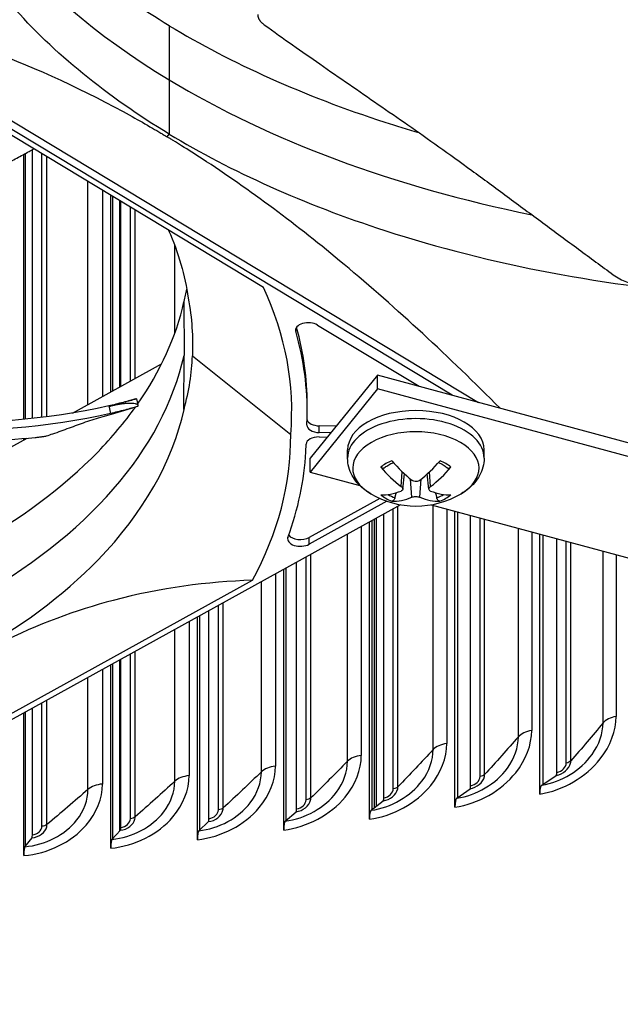
# Model space of a CAD drawing. Units: inches. Extents: x 2 to 86, y 1 to 67.
# Drawn here: x 22.4 to 23.9, y 43.8 to 46.1 of the extents above; entities that cross this region are included whole.
import ezdxf

# ---------------------------------------------------------------- set-up
doc = ezdxf.new("R2010")
doc.units = ezdxf.units.IN
doc.header["$LTSCALE"] = 4
doc.header["$MEASUREMENT"] = 0
doc.layers.add('Visible (ANSI)', color=7, linetype='Continuous')
doc.layers.add('Visible Narrow (ANSI)', color=7, linetype='Continuous')

msp = doc.modelspace()

# ---------------------------------------------------------------- linework, layer by layer
at = {"layer": 'Visible (ANSI)'}
for p, q in [((23.46436, 45.22957), (21.58509, 46.36359)), ((23.01943, 45.48338), (21.75155, 46.24847)), ((21.96498, 46.15495), (23.52614, 45.21288)), ((22.51269, 46.05879), (22.51269, 46.05883)), ((22.45417, 45.17268), (22.45417, 45.7978)), ((22.45751, 45.79966), (22.45751, 45.17301)), ((22.47422, 45.17474), (22.47422, 45.8092)), ((22.65922, 45.23743), (22.65922, 45.70075)), ((22.66313, 45.69839), (22.66313, 45.23959)), ((23.08836, 45.69859), (23.08835, 45.69854)), ((23.08962, 45.69806), (23.08949, 45.69806)), ((22.67967, 45.68841), (22.67967, 45.24872)), ((22.6827, 45.25039), (22.6827, 45.68658)), ((23.17046, 45.66567), (23.17046, 45.66569)), ((23.46073, 45.57239), (23.46073, 45.57242)), ((23.47084, 45.56972), (23.47084, 45.56974)), ((23.47701, 45.56813), (23.47701, 45.5681)), ((23.50788, 45.56021), (23.50788, 45.56025)), ((23.67106, 45.52375), (23.67106, 45.52383)), ((23.67779, 45.52251), (23.67779, 45.52243)), ((23.71145, 45.51602), (23.71145, 45.51611)), ((22.83175, 45.45096), (22.83182, 45.32372)), ((23.14672, 45.39517), (23.38612, 45.2507)), ((22.8318, 45.36343), (22.8318, 45.36346)), ((22.56917, 45.18768), (22.77891, 45.30354)), ((22.83175, 45.19588), (22.83182, 45.32372)), ((22.85171, 45.32247), (23.08353, 45.13737)), ((23.28835, 45.27711), (23.12944, 45.081)), ((24.64702, 44.91013), (23.28835, 45.27711)), ((23.28835, 45.24445), (23.28835, 45.27711)), ((23.28835, 45.24445), (23.12944, 45.04835)), ((24.64702, 44.87747), (23.28835, 45.24445)), ((22.7227, 45.20629), (22.72329, 45.20349)), ((23.12239, 45.19213), (23.12239, 45.20793)), ((23.12154, 45.15939), (23.12223, 45.17759)), ((23.19101, 45.15699), (23.15087, 45.1575)), ((23.17834, 45.14135), (23.15087, 45.1417)), ((21.7149, 44.71579), (22.4618, 45.12837)), ((22.45417, 45.12416), (22.45417, 45.12776)), ((22.45751, 45.12802), (22.45751, 45.126)), ((23.15047, 45.13134), (23.17003, 45.13109)), ((23.11912, 45.09621), (23.11982, 45.11441)), ((23.21773, 45.08146), (23.21773, 45.10053)), ((23.53973, 45.08146), (23.53973, 45.10053)), ((23.12944, 45.04835), (23.12944, 45.081)), ((23.12944, 45.04835), (23.24677, 45.01665)), ((23.34786, 45.00806), (23.35174, 45.04424)), ((23.4096, 45.00802), (23.40573, 45.04414)), ((23.29383, 44.98621), (23.12694, 44.89402)), ((23.31054, 44.97964), (23.12694, 44.87822)), ((23.34264, 44.97136), (21.1295, 43.74883)), ((23.41461, 44.97132), (24.26578, 44.74142)), ((23.47084, 44.25802), (23.47084, 44.95613)), ((23.47701, 44.95447), (23.47701, 44.28061)), ((23.26944, 44.22982), (23.26944, 44.93092)), ((23.27505, 44.93402), (23.27505, 44.25232)), ((23.28142, 44.25726), (23.28142, 44.93754)), ((23.28583, 44.26069), (23.28583, 44.93998)), ((23.30304, 44.27759), (23.30304, 44.94948)), ((23.30311, 44.28015), (23.30311, 44.94952)), ((23.50788, 44.30882), (23.50788, 44.94613)), ((22.67967, 44.89772), (22.67967, 44.8977)), ((22.6827, 44.90137), (22.6827, 44.9014)), ((23.67106, 44.28891), (23.67106, 44.90205)), ((23.67779, 44.90024), (23.67779, 44.31157)), ((23.71145, 44.34022), (23.71145, 44.89115)), ((22.65922, 44.87387), (22.65922, 44.87388)), ((22.66313, 44.87832), (22.66313, 44.8783)), ((23.06696, 44.20431), (23.06696, 44.81907)), ((23.07201, 44.82186), (23.07201, 44.22674)), ((23.09725, 44.25421), (23.09725, 44.8358)), ((21.66786, 44.06132), (22.99303, 44.79334)), ((22.47422, 44.70898), (22.47422, 44.70906)), ((22.86352, 44.1815), (22.86352, 44.70669)), ((22.868, 44.70917), (22.868, 44.20387)), ((22.89041, 44.23102), (22.89041, 44.72155)), ((22.45417, 44.69483), (22.45417, 44.69493)), ((22.45751, 44.69725), (22.45751, 44.69715)), ((22.6827, 44.2106), (22.6827, 44.60681)), ((22.65922, 44.16141), (22.65922, 44.59384)), ((22.66313, 44.596), (22.66313, 44.18373)), ((22.67967, 44.60513), (22.67967, 44.20132)), ((22.47422, 44.19295), (22.47422, 44.49165)), ((22.45417, 44.14405), (22.45417, 44.48057)), ((22.45751, 44.48242), (22.45751, 44.16632)), ((23.6755, 44.31004), (23.70996, 44.33317)), ((23.47492, 44.2791), (23.50652, 44.30179)), ((23.27314, 44.25084), (23.30188, 44.27313)), ((23.0703, 44.22528), (23.09614, 44.24721)), ((22.86648, 44.20244), (22.88942, 44.22403)), ((22.6618, 44.18231), (22.68183, 44.20362)), ((22.45638, 44.16492), (22.47348, 44.18598))]:
    msp.add_line(p, q, dxfattribs=at)
msp.add_arc((23.37873, 45.17752), 0.2093, 239.37991, 300.62009, dxfattribs=at)
for centre, major_axis, ratio, start_param, end_param in [((21.25468, 46.64535), (8.875, 0), 0.5773503, 3.3573029, 6.0674751), ((21.07599, 45.16367), (2.00971, 0.04249), 0.5696381, 6.2231357, 6.5289291), ((23.12504, 45.38319), (-0.03, 0), 0.5773503, 3.904903, 6.4479183), ((21.96336, 45.24002), (1.1561, -0.10981), 0.7501728, 0.0544692, 0.2871715), ((21.96336, 45.25582), (1.1561, -0.10981), 0.7501728, 0.0711333, 0.2797339), ((23.37873, 45.10053), (-0.161, 0), 0.5773503, 3.1415927, 6.2831853), ((23.15153, 45.17482), (-0.03, 0), 0.5773503, 0.1786327, 1.5487085), ((23.15153, 45.15901), (-0.03, 0), 0.5773503, 6.2612044, 7.8318938), ((21.07593, 45.16229), (-2.00745, 0.04439), 0.5708964, 2.8527818, 3.1585753), ((23.14981, 45.11402), (-0.03, 0), 0.5773503, 4.6903012, 6.2609905), ((21.9566, 45.06339), (1.15797, 0.15252), 0.7416327, 5.9123568, 6.1450591), ((23.37797, 45.17704), (-0.11265, 0.17639), 0.5057119, 1.8399911, 2.1805829), ((23.37949, 45.17703), (-0.11291, -0.17623), 0.5067487, 0.9619015, 1.3024932), ((23.37945, 45.17789), (0.09508, -0.18645), 0.6430063, 5.0375795, 5.3781712), ((23.37802, 45.17789), (0.09537, 0.1863), 0.643979, 4.047455, 4.3880468), ((23.37944, 45.17701), (-0.1224, -0.16978), 0.5433403, 0.3501389, 0.6907306), ((23.37802, 45.17701), (0.12213, -0.16997), 0.5423675, 5.5934474, 5.9340391), ((23.37797, 45.17786), (-0.08503, -0.19125), 0.6073875, 0.231001, 0.5715927), ((23.37949, 45.17786), (0.08475, -0.19137), 0.6063507, 5.7123209, 6.0529126), ((23.1062, 44.89073), (-0.03, 0), 0.5773503, 6.0742767, 8.617292), ((23.1062, 44.90654), (-0.03, 0), 0.5773503, 0.4152146, 2.3341067), ((23.70695, 44.3495), (0.00266, -0.01648), 0.2198295, 0.1007739, 0.9374723), ((23.50376, 44.31816), (0.00243, -0.01652), 0.2016146, 0.1037142, 0.9404126), ((23.68452, 44.2611), (-0.00797, 0.04936), 0.2198295, 0.1007739, 0.9374723), ((23.29937, 44.28954), (0.0022, -0.01655), 0.1832922, 0.106379, 0.9430774), ((23.48319, 44.23005), (-0.00728, 0.04947), 0.2016146, 0.1037142, 0.9404126), ((23.09388, 44.26365), (0.00197, -0.01658), 0.1648721, 0.1087727, 0.9454711), ((23.28066, 44.20169), (-0.00659, 0.04956), 0.1832922, 0.106379, 0.9430774), ((22.88742, 44.2405), (0.00175, -0.0166), 0.1463641, 0.1108992, 0.9475976), ((23.07706, 44.17603), (-0.00591, 0.04965), 0.1648721, 0.1087727, 0.9454711), ((22.47199, 44.2025), (0.0013, -0.01664), 0.1091238, 0.1143637, 0.9510621), ((22.68008, 44.22012), (0.00152, -0.01662), 0.127778, 0.1127618, 0.9494603), ((22.87248, 44.1531), (-0.00523, 0.04973), 0.1463641, 0.1108992, 0.9475976), ((22.46086, 44.11545), (-0.00388, 0.04985), 0.1091238, 0.1143637, 0.9510621), ((22.66705, 44.1329), (-0.00455, 0.04979), 0.127778, 0.1127618, 0.9494603)]:
    msp.add_ellipse(centre, major_axis=major_axis, ratio=ratio, start_param=start_param, end_param=end_param, dxfattribs=at)
for points, knots in [([(27.4707, 49.76826), (28.12581, 49.39003), (28.67342, 48.95253), (29.50264, 48.00466), (29.78264, 47.49462), (30.05449, 46.44399), (30.04033, 45.90254), (29.7096, 44.84511), (29.39273, 44.32892), (28.49062, 43.38634), (27.91178, 42.95888), (26.54851, 42.22998), (25.76526, 41.92817), (24.07115, 41.48037), (23.16046, 41.33461), (21.3042, 41.21484), (20.35891, 41.24099), (18.53078, 41.46267), (17.64824, 41.65815), (16.03654, 42.19749), (15.30752, 42.54113), (14.07633, 43.3393), (13.57442, 43.79355), (12.84228, 44.76652), (12.61426, 45.28494), (12.4495, 46.34483), (12.51937, 46.88745), (12.96021, 47.93342), (13.32866, 48.43682), (14.32324, 49.34629), (14.94401, 49.7535), (16.37832, 50.43588), (17.19111, 50.71122), (18.92824, 51.10195), (19.85243, 51.21708), (21.71798, 51.27462), (22.65904, 51.2169), (24.46138, 50.93455), (25.32237, 50.71), (26.59354, 50.22582), (27.05373, 50.009), (27.4707, 49.76826)], [0, 0, 0, 0, 0.3176913, 0.3176913, 0.6371051, 0.6371051, 0.9640501, 0.9640501, 1.2902064, 1.2902064, 1.6091581, 1.6091581, 1.9268503, 1.9268503, 2.244898, 2.244898, 2.5632182, 2.5632182, 2.881488, 2.881488, 3.1994086, 3.1994086, 3.5171456, 3.5171456, 3.8374839, 3.8374839, 4.1656852, 4.1656852, 4.4901637, 4.4901637, 4.8085707, 4.8085707, 5.1262962, 5.1262962, 5.4444139, 5.4444139, 5.76275, 5.76275, 6.0809752, 6.0809752, 6.2831853, 6.2831853, 6.2831853, 6.2831853]), ([(22.79675, 45.84563), (22.65072, 45.9338), (22.52435, 46.03606), (22.4254, 46.14932), (22.29609, 46.29734), (22.2197, 46.45758), (22.19652, 46.61791)], [-2.7936965, -2.7936965, -2.7936965, -2.7936965, -2.0638841, -2.0638841, -2.0638841, -1.1100546, -1.1100546, -1.1100546, -1.1100546]), ([(21.96498, 46.15495), (22.0987, 46.1299), (22.23534, 46.0938), (22.48544, 46.00048), (22.59657, 45.94959), (22.72554, 45.87787), (22.74158, 45.86873), (22.76417, 45.85555), (22.7707, 45.8517), (22.77978, 45.8463), (22.78233, 45.84478), (22.78723, 45.84184), (22.78958, 45.84042), (22.79194, 45.839)], [-3.1133879, -3.1133879, -3.1133879, -3.1133879, -1.5487415, -1.5487415, -0.3030108, -0.3030108, -0.1260617, -0.1260617, -0.0540165, -0.0540165, -0.0259844, -0.0259844, -0.000001, -0.000001, -0.000001, -0.000001]), ([(23.00628, 46.12745), (23.00619, 46.12708), (23.00612, 46.12669), (23.00608, 46.1263), (23.00603, 46.1259), (23.00601, 46.12549), (23.00601, 46.12507), (23.00601, 46.12465), (23.00603, 46.12421), (23.00607, 46.12377), (23.00612, 46.12332), (23.00619, 46.12286), (23.00628, 46.1224), (23.00638, 46.12193), (23.0065, 46.12145), (23.00664, 46.12097), (23.00678, 46.12048), (23.00695, 46.11999), (23.00715, 46.11949), (23.00734, 46.11899), (23.00756, 46.11848), (23.0078, 46.11797), (23.00805, 46.11746), (23.00831, 46.11695), (23.00861, 46.11643), (23.0089, 46.11592), (23.00921, 46.1154), (23.00955, 46.11488), (23.00989, 46.11436), (23.01024, 46.11384), (23.01062, 46.11333), (23.011, 46.11281), (23.0114, 46.1123), (23.01182, 46.11179), (23.01224, 46.11128), (23.01268, 46.11078), (23.01313, 46.11028), (23.01358, 46.10978), (23.01405, 46.10929), (23.01453, 46.10881), (23.01501, 46.10833), (23.01551, 46.10785), (23.01602, 46.10738), (23.01652, 46.10692), (23.01704, 46.10646), (23.01757, 46.10602), (23.01809, 46.10558), (23.01863, 46.10514), (23.01917, 46.10472), (23.01971, 46.1043), (23.02026, 46.10389), (23.02081, 46.10349)], [-0.037237658, -0.037237658, -0.037237658, -0.037237658, -0.035163436, -0.035163436, -0.035163436, -0.033047847, -0.033047847, -0.033047847, -0.030895052, -0.030895052, -0.030895052, -0.028709728, -0.028709728, -0.028709728, -0.026497035, -0.026497035, -0.026497035, -0.024262561, -0.024262561, -0.024262561, -0.022012245, -0.022012245, -0.022012245, -0.019752285, -0.019752285, -0.019752285, -0.017489049, -0.017489049, -0.017489049, -0.015228956, -0.015228956, -0.015228956, -0.012978379, -0.012978379, -0.012978379, -0.01074353, -0.01074353, -0.01074353, -0.008530366, -0.008530366, -0.008530366, -0.006344494, -0.006344494, -0.006344494, -0.004191097, -0.004191097, -0.004191097, -0.002074876, -0.002074876, -0.002074876, 0, 0, 0, 0]), ([(22.79692, 46.10108), (22.943, 46.01299), (23.11431, 45.93562), (23.30584, 45.87357), (23.3323, 45.865), (23.35903, 45.85676), (23.38599, 45.84886)], [-2.7934228, -2.7934228, -2.7934228, -2.7934228, -2.06388411, -2.06388411, -2.06388411, -1.96308786, -1.96308786, -1.96308786, -1.96308786]), ([(23.02081, 46.10349), (23.06699, 46.07024), (23.11011, 46.03992), (23.1519, 46.01087), (23.17536, 45.99457), (23.1984, 45.97867), (23.22132, 45.96287), (23.24425, 45.94708), (23.26706, 45.93139), (23.29007, 45.91552), (23.31307, 45.89965), (23.33627, 45.8836), (23.35997, 45.86705), (23.38368, 45.85051), (23.40789, 45.83349), (23.43287, 45.81572), (23.45786, 45.79795), (23.48361, 45.77945), (23.51061, 45.75975), (23.53762, 45.74006), (23.56587, 45.71916), (23.59403, 45.69835), (23.62219, 45.67755), (23.65026, 45.65683), (23.67835, 45.63609), (23.70644, 45.61535), (23.73455, 45.59459), (23.76266, 45.57383), (23.78981, 45.55379), (23.81695, 45.53375), (23.84409, 45.5137)], [-0.92018523, -0.92018523, -0.92018523, -0.92018523, -0.78104286, -0.78104286, -0.78104286, -0.70293858, -0.70293858, -0.70293858, -0.62483429, -0.62483429, -0.62483429, -0.54673001, -0.54673001, -0.54673001, -0.46862572, -0.46862572, -0.46862572, -0.39052143, -0.39052143, -0.39052143, -0.31241715, -0.31241715, -0.31241715, -0.23431286, -0.23431286, -0.23431286, -0.15620857, -0.15620857, -0.15620857, -0.08078383, -0.08078383, -0.08078383, -0.08078383]), ([(23.57719, 45.1991), (23.4568, 45.31984), (23.3341, 45.43409), (23.09844, 45.63057), (22.98731, 45.7138), (22.85834, 45.79773), (22.8423, 45.80795), (22.81971, 45.82203), (22.81318, 45.82607), (22.8041, 45.83162), (22.80156, 45.83317), (22.79666, 45.83615), (22.7943, 45.83758), (22.79194, 45.839)], [0.1621483, 0.1621483, 0.1621483, 0.1621483, 1.5628305, 1.5628305, 2.8071155, 2.8071155, 2.9838592, 2.9838592, 3.0558208, 3.0558208, 3.0838204, 3.0838204, 3.1097736, 3.1097736, 3.1097736, 3.1097736]), ([(22.79675, 45.84563), (22.94287, 45.75751), (23.11424, 45.6801), (23.30584, 45.61803), (23.55625, 45.53691), (23.83016, 45.48577), (24.10657, 45.46532)], [-2.7936965, -2.7936965, -2.7936965, -2.7936965, -2.0638841, -2.0638841, -2.0638841, -1.1100546, -1.1100546, -1.1100546, -1.1100546]), ([(22.1151, 45.66625), (22.14731, 45.67438), (22.20298, 45.69018), (22.27946, 45.71679), (22.3456, 45.74362), (22.39791, 45.76807), (22.43782, 45.78871), (22.46064, 45.80133), (22.47349, 45.80877), (22.4769, 45.81077)], [-0.880912, -0.880912, -0.880912, -0.880912, -0.75606654, -0.66155823, -0.56704991, -0.47254159, -0.42528743, -0.37803327, -0.36077635, -0.36077635, -0.36077635, -0.36077635]), ([(23.84409, 45.5137), (23.84899, 45.51009), (23.85422, 45.50677), (23.86486, 45.50103), (23.87017, 45.49868), (23.88041, 45.49521), (23.88521, 45.49418), (23.8935, 45.49374), (23.89691, 45.49433), (23.90181, 45.49705), (23.90332, 45.4991), (23.9044, 45.5044), (23.90397, 45.5076), (23.9026, 45.51118)], [-0.28606759, -0.28606759, -0.28606759, -0.28606759, -0.23922671, -0.23922671, -0.19198712, -0.19198712, -0.14303533, -0.14303533, -0.09407908, -0.09407908, -0.04687533, -0.04687533, -0.00001269, -0.00001269, -0.00001269, -0.00001269]), ([(22.65415, 45.20443), (22.50914, 45.1711), (22.3478, 45.16012), (22.09293, 45.16581), (21.99648, 45.17317), (21.8208, 45.19292), (21.74103, 45.20434), (21.66215, 45.21788)], [0.1009732, 0.1009732, 0.1009732, 0.1009732, 0.5799098, 0.5799098, 0.8698647, 0.8698647, 1.1141242, 1.1141242, 1.1141242, 1.1141242]), ([(22.71788, 45.22103), (22.71919, 45.22142), (22.71971, 45.22157), (22.71911, 45.22138), (22.71762, 45.22092), (22.71242, 45.21939), (22.70872, 45.21832), (22.69955, 45.21576), (22.69416, 45.2143), (22.68272, 45.21131), (22.67686, 45.20983), (22.6653, 45.207), (22.65971, 45.20568), (22.65433, 45.20445), (22.65424, 45.20442), (22.65415, 45.20443)], [0, 0, 0, 0, 0.04104553, 0.04104553, 0.09096137, 0.09096137, 0.14165474, 0.14165474, 0.19198398, 0.19198398, 0.23861806, 0.23861806, 0.28280997, 0.28280997, 0.28354557, 0.28354557, 0.28354557, 0.28354557]), ([(22.659, 45.20553), (22.66931, 45.20794), (22.67825, 45.21016), (22.69668, 45.21496), (22.70628, 45.21762), (22.71585, 45.22044)], [0, 0, 0, 0, 0.10154954, 0.10154954, 0.23639685, 0.23639685, 0.23639685, 0.23639685]), ([(22.65807, 45.1864), (22.51205, 45.15271), (22.34988, 45.14159), (22.09361, 45.14717), (21.99671, 45.15453), (21.8205, 45.17437), (21.74067, 45.18583), (21.66167, 45.19955)], [0.1003886, 0.1003886, 0.1003886, 0.1003886, 0.5799098, 0.5799098, 0.8698647, 0.8698647, 1.1129595, 1.1129595, 1.1129595, 1.1129595]), ([(22.32691, 44.87124), (22.44393, 44.93591), (22.5467, 45.01175), (22.62912, 45.09655), (22.66232, 45.13072), (22.69175, 45.16588), (22.71736, 45.20175)], [-2.7936965, -2.7936965, -2.7936965, -2.7936965, -2.0638845, -2.0638845, -2.0638845, -1.7698316, -1.7698316, -1.7698316, -1.7698316]), ([(22.32691, 44.61616), (22.44393, 44.68083), (22.5467, 44.75668), (22.62912, 44.84148), (22.73683, 44.95231), (22.80472, 45.07354), (22.83194, 45.19587)], [-2.7936965, -2.7936965, -2.7936965, -2.7936965, -2.0638845, -2.0638845, -2.0638845, -1.1100546, -1.1100546, -1.1100546, -1.1100546]), ([(22.50736, 45.13382), (22.51251, 45.13543), (22.51758, 45.13707), (22.52255, 45.13874), (22.52925, 45.14098), (22.53579, 45.14327), (22.54225, 45.14559), (22.5487, 45.14791), (22.55506, 45.15026), (22.56139, 45.15261), (22.56773, 45.15496), (22.57405, 45.15732), (22.58043, 45.15967), (22.5868, 45.16202), (22.59324, 45.16435), (22.59981, 45.16664), (22.60639, 45.16894), (22.6131, 45.17119), (22.61998, 45.1734), (22.62686, 45.1756), (22.63392, 45.17775), (22.64122, 45.17983), (22.64488, 45.18086), (22.64859, 45.18188), (22.6523, 45.18289), (22.656, 45.1839), (22.6597, 45.1849), (22.6633, 45.18592), (22.66691, 45.18694), (22.67042, 45.18796), (22.67392, 45.18899), (22.67743, 45.19002), (22.68093, 45.19105), (22.68443, 45.19208), (22.68793, 45.19311), (22.69144, 45.19414), (22.69494, 45.19517), (22.69845, 45.1962), (22.70195, 45.19723), (22.70546, 45.19826), (22.70729, 45.1988), (22.70912, 45.19933), (22.71095, 45.19987)], [-0.91723667, -0.91723667, -0.91723667, -0.91723667, -0.85914706, -0.85914706, -0.85914706, -0.78104279, -0.78104279, -0.78104279, -0.70293851, -0.70293851, -0.70293851, -0.62483423, -0.62483423, -0.62483423, -0.54672995, -0.54672995, -0.54672995, -0.46862568, -0.46862568, -0.46862568, -0.3905214, -0.3905214, -0.3905214, -0.35146926, -0.35146926, -0.35146926, -0.31241712, -0.31241712, -0.31241712, -0.27336498, -0.27336498, -0.27336498, -0.23431284, -0.23431284, -0.23431284, -0.19526071, -0.19526071, -0.19526071, -0.15620857, -0.15620857, -0.15620857, -0.13579948, -0.13579948, -0.13579948, -0.13579948]), ([(22.72329, 45.20349), (22.72329, 45.20349), (22.72326, 45.20348), (22.72291, 45.20337), (22.72144, 45.20292), (22.71628, 45.2014), (22.71259, 45.20033), (22.70344, 45.19776), (22.69806, 45.1963), (22.68664, 45.1933), (22.68078, 45.19182), (22.66921, 45.18898), (22.66362, 45.18766), (22.65824, 45.18642), (22.65816, 45.1864), (22.65807, 45.1864)], [-0.24894691, -0.24894691, -0.24894691, -0.24894691, -0.24230584, -0.24230584, -0.19243293, -0.19243293, -0.14176195, -0.14176195, -0.09145236, -0.09145236, -0.04483987, -0.04483987, -0.00068739, -0.00068739, 0, 0, 0, 0]), ([(21.92958, 45.1622), (21.94411, 45.15904), (21.9831, 45.15117), (22.04774, 45.14052), (22.11087, 45.13287), (22.16167, 45.12829), (22.23806, 45.12297), (22.34582, 45.12083), (22.43865, 45.12609), (22.48065, 45.13003)], [-0.71857308, -0.71857308, -0.71857308, -0.71857308, -0.66155823, -0.56704991, -0.47254159, -0.42528743, -0.37803327, -0.18901664, -0.02745723, -0.02745723, -0.02745723, -0.02745723]), ([(22.48065, 45.13003), (22.48368, 45.13032), (22.48666, 45.13063), (22.49246, 45.1313), (22.49521, 45.13165), (22.50008, 45.13235), (22.50216, 45.1327), (22.50541, 45.13331), (22.5066, 45.13359), (22.50736, 45.13382)], [-0.095613755, -0.095613755, -0.095613755, -0.095613755, -0.072336558, -0.072336558, -0.04779483, -0.04779483, -0.023372061, -0.023372061, 0, 0, 0, 0]), ([(23.27212, 44.99741), (23.26621, 45.00091), (23.26057, 45.00478), (23.24998, 45.01338), (23.24503, 45.01809), (23.23604, 45.02847), (23.23201, 45.03413), (23.22522, 45.0464), (23.22247, 45.05301), (23.21872, 45.06691), (23.21773, 45.07418), (23.21773, 45.08146)], [1.58234149, 1.58234149, 1.58234149, 1.58234149, 1.7369373, 1.7369373, 1.89153312, 1.89153312, 2.04612893, 2.04612893, 2.20072474, 2.20072474, 2.35532055, 2.35532055, 2.35532055, 2.35532055]), ([(23.30398, 45.05806), (23.30521, 45.05912), (23.30653, 45.06017), (23.30932, 45.06222), (23.3108, 45.06322), (23.31391, 45.06516), (23.31554, 45.0661), (23.31895, 45.06792), (23.32072, 45.06879), (23.32356, 45.07008), (23.32458, 45.07052), (23.32562, 45.07096)], [2.94391932, 2.94391932, 2.94391932, 2.94391932, 3.02280041, 3.02280041, 3.1016815, 3.1016815, 3.1805626, 3.1805626, 3.25944369, 3.25944369, 3.30244704, 3.30244704, 3.30244704, 3.30244704]), ([(23.43198, 45.0709), (23.43301, 45.07047), (23.43403, 45.07002), (23.43686, 45.06873), (23.43863, 45.06786), (23.44203, 45.06604), (23.44366, 45.0651), (23.44676, 45.06315), (23.44824, 45.06215), (23.45102, 45.0601), (23.45233, 45.05905), (23.45356, 45.05799)], [4.55165756, 4.55165756, 4.55165756, 4.55165756, 4.59453586, 4.59453586, 4.67341844, 4.67341844, 4.75230103, 4.75230103, 4.83118362, 4.83118362, 4.91006621, 4.91006621, 4.91006621, 4.91006621]), ([(23.53973, 45.08146), (23.53973, 45.07418), (23.53874, 45.06691), (23.53499, 45.05301), (23.53224, 45.0464), (23.52545, 45.03413), (23.52142, 45.02847), (23.51243, 45.01809), (23.50748, 45.01338), (23.49689, 45.00478), (23.49125, 45.00091), (23.48534, 44.99741)], [5.49691321, 5.49691321, 5.49691321, 5.49691321, 5.65150902, 5.65150902, 5.80610483, 5.80610483, 5.96070064, 5.96070064, 6.11529646, 6.11529646, 6.26989227, 6.26989227, 6.26989227, 6.26989227]), ([(23.30398, 45.05807), (23.30381, 45.05792), (23.30364, 45.0578), (23.30291, 45.05736), (23.30213, 45.05719), (23.30071, 45.05727), (23.29981, 45.05754), (23.29831, 45.05836), (23.29745, 45.05904), (23.29659, 45.05994), (23.2964, 45.06016), (23.29622, 45.06038)], [0.075197733, 0.075197733, 0.075197733, 0.075197733, 0.077552899, 0.077552899, 0.085291702, 0.085291702, 0.093119315, 0.093119315, 0.100952605, 0.100952605, 0.10310944, 0.10310944, 0.10310944, 0.10310944]), ([(23.46134, 45.0603), (23.46116, 45.06007), (23.46097, 45.05986), (23.46011, 45.05896), (23.45924, 45.05828), (23.45774, 45.05746), (23.45685, 45.05719), (23.45542, 45.05711), (23.45464, 45.05729), (23.4539, 45.05772), (23.45373, 45.05785), (23.45357, 45.05799)], [0.021217555, 0.021217555, 0.021217555, 0.021217555, 0.02337439, 0.02337439, 0.03120768, 0.03120768, 0.039035293, 0.039035293, 0.046774096, 0.046774096, 0.049153956, 0.049153956, 0.049153956, 0.049153956]), ([(23.38817, 45.0293), (23.38705, 45.02844), (23.38563, 45.02767), (23.3825, 45.02663), (23.38078, 45.02635), (23.37755, 45.02627), (23.37581, 45.02647), (23.3726, 45.02737), (23.37112, 45.02807), (23.36974, 45.02902), (23.36955, 45.02916), (23.36936, 45.02931)], [0, 0, 0, 0, 0.012351042, 0.012351042, 0.024702084, 0.024702084, 0.037028418, 0.037028418, 0.049354751, 0.049354751, 0.05144155, 0.05144155, 0.05144155, 0.05144155]), ([(23.34389, 45.01464), (23.34504, 45.01379), (23.34606, 45.0128), (23.34745, 45.01075), (23.34783, 45.00969), (23.34792, 45.0078), (23.34766, 45.00685), (23.34646, 45.0052), (23.34553, 45.00451), (23.34426, 45.00393), (23.34407, 45.00385), (23.34387, 45.00378)], [0, 0, 0, 0, 0.012351042, 0.012351042, 0.024702084, 0.024702084, 0.037028418, 0.037028418, 0.049354751, 0.049354751, 0.05144155, 0.05144155, 0.05144155, 0.05144155]), ([(23.41357, 45.00374), (23.41242, 45.00418), (23.4114, 45.00483), (23.41001, 45.00639), (23.40963, 45.00732), (23.40954, 45.00917), (23.4098, 45.01022), (23.411, 45.01228), (23.41193, 45.01329), (23.4132, 45.01431), (23.41339, 45.01446), (23.41359, 45.0146)], [0, 0, 0, 0, 0.012351042, 0.012351042, 0.024702084, 0.024702084, 0.037028418, 0.037028418, 0.049354751, 0.049354751, 0.05144155, 0.05144155, 0.05144155, 0.05144155]), ([(23.32935, 44.98766), (23.32913, 44.98684), (23.3288, 44.98595), (23.328, 44.9843), (23.32735, 44.9833), (23.3261, 44.98184), (23.32529, 44.98113), (23.32388, 44.98026), (23.32304, 44.97996), (23.32218, 44.97987), (23.32199, 44.97986), (23.32179, 44.97987)], [0.071286723, 0.071286723, 0.071286723, 0.071286723, 0.077552899, 0.077552899, 0.085291702, 0.085291702, 0.093119315, 0.093119315, 0.100952605, 0.100952605, 0.10310944, 0.10310944, 0.10310944, 0.10310944]), ([(23.36929, 44.98907), (23.37041, 44.98954), (23.37183, 44.98995), (23.37496, 44.99051), (23.37668, 44.99066), (23.37992, 44.9907), (23.38165, 44.99059), (23.38486, 44.99011), (23.38634, 44.98973), (23.38772, 44.98922), (23.38791, 44.98915), (23.38811, 44.98907)], [0, 0, 0, 0, 0.012351042, 0.012351042, 0.024702084, 0.024702084, 0.037028418, 0.037028418, 0.049354751, 0.049354751, 0.05144155, 0.05144155, 0.05144155, 0.05144155]), ([(23.43552, 44.97981), (23.43533, 44.97981), (23.43514, 44.97981), (23.43428, 44.9799), (23.43344, 44.98021), (23.43203, 44.98107), (23.43122, 44.98179), (23.42998, 44.98324), (23.42933, 44.98425), (23.42853, 44.9859), (23.4282, 44.98679), (23.42799, 44.98761)], [0.021217555, 0.021217555, 0.021217555, 0.021217555, 0.02337439, 0.02337439, 0.03120768, 0.03120768, 0.039035293, 0.039035293, 0.046774096, 0.046774096, 0.053040273, 0.053040273, 0.053040273, 0.053040273]), ([(22.99303, 44.79334), (22.88736, 44.78975), (22.77765, 44.77582), (22.57658, 44.72244), (22.4875, 44.6895), (22.38365, 44.63826), (22.37079, 44.6317), (22.35269, 44.62215), (22.34746, 44.61935), (22.34018, 44.61541), (22.33815, 44.6143), (22.33422, 44.61215), (22.33233, 44.61111), (22.33044, 44.61007)], [0, 0, 0, 0, 1.2260763, 1.2260763, 2.1853511, 2.1853511, 2.3207923, 2.3207923, 2.3759229, 2.3759229, 2.3973728, 2.3973728, 2.4172545, 2.4172545, 2.4172545, 2.4172545])]:
    msp.add_open_spline(points, degree=3, knots=knots, dxfattribs=at)
for points in [[(22.79675, 46.10117), (22.73447, 46.13878), (22.67577, 46.17894), (22.62125, 46.22143)], [(22.81277, 45.83626), (22.8128, 45.83618), (22.81284, 45.8361), (22.81287, 45.83602)], [(22.79549, 45.61845), (22.81872, 45.56568), (22.83422, 45.51214), (22.84199, 45.45858)], [(22.83194, 45.45094), (22.83439, 45.46066), (22.83659, 45.47022), (22.83857, 45.47966)], [(22.72215, 45.20853), (22.77677, 45.28668), (22.81338, 45.36812), (22.83174, 45.45008)], [(22.84199, 45.45858), (22.85047, 45.41061), (22.85334, 45.36647), (22.85171, 45.32247)], [(22.83194, 45.19587), (22.84397, 45.24091), (22.85009, 45.28158), (22.85171, 45.32247)], [(22.71585, 45.22044), (22.71653, 45.22064), (22.71721, 45.22084), (22.71788, 45.22103)], [(22.71951, 45.22151), (22.72057, 45.21643), (22.72164, 45.21136), (22.7227, 45.20629)], [(22.83004, 45.1876), (22.82996, 45.18752), (22.82987, 45.18745), (22.82979, 45.18738)]]:
    msp.add_open_spline(points, degree=3, dxfattribs=at)
for points, weights in [([(23.32935, 44.98766), (23.33098, 44.99399), (23.3325, 44.99991)], [1.00365915768, 1.00632732157, 1.00787195637]), ([(23.42483, 44.99989), (23.42636, 44.99396), (23.42799, 44.98761)], [1.0078792069, 1.00633358616, 1.00365917713])]:
    msp.add_rational_spline(points, weights, degree=2, dxfattribs=at)
at = {"layer": 'Visible Narrow (ANSI)'}
for p, q in [((22.79692, 46.10127), (22.79692, 45.84572)), ((22.79194, 45.839), (22.79675, 45.84563)), ((22.49686, 45.17733), (22.49686, 45.79872)), ((22.50857, 45.17879), (22.50857, 45.79166)), ((22.60532, 45.20765), (22.60532, 45.73327)), ((22.63949, 45.71265), (22.63949, 45.22653)), ((23.05702, 45.71195), (23.05708, 45.71199)), ((22.70526, 45.26286), (22.70526, 45.67297)), ((22.7168, 45.26923), (22.7168, 45.666)), ((22.81022, 45.37668), (22.81022, 45.58237)), ((23.53001, 45.55476), (23.53001, 45.5548)), ((23.54082, 45.55215), (23.54082, 45.5522)), ((23.62041, 45.53415), (23.62041, 45.53422)), ((23.65182, 45.52768), (23.65182, 45.52761)), ((23.73344, 45.51202), (23.73344, 45.51212)), ((23.74405, 45.51014), (23.74405, 45.51025)), ((23.82007, 45.49766), (23.82007, 45.49778)), ((23.85088, 45.49321), (23.85088, 45.49308)), ((23.09545, 45.38035), (23.09545, 45.38603)), ((22.65415, 45.20442), (22.65807, 45.18641)), ((23.15087, 45.1417), (23.15087, 45.1575)), ((22.81022, 45.1211), (22.81022, 45.12161)), ((23.34389, 45.01464), (23.34633, 45.04932)), ((23.41359, 45.0146), (23.41116, 45.04921)), ((23.36929, 44.98907), (23.36609, 45.03191)), ((23.38811, 44.98907), (23.39131, 45.03179)), ((23.32537, 44.3015), (23.32537, 44.96182)), ((23.33637, 44.30625), (23.33637, 44.96789)), ((23.41948, 44.39384), (23.41948, 44.97)), ((23.45148, 44.96136), (23.45148, 44.40828)), ((22.7168, 44.94578), (22.7168, 44.94586)), ((23.53001, 44.33047), (23.53001, 44.94015)), ((23.54082, 44.33537), (23.54082, 44.93723)), ((22.70526, 44.93007), (22.70526, 44.93013)), ((23.24997, 44.92016), (23.24997, 44.38034)), ((23.62041, 44.42404), (23.62041, 44.91573)), ((23.12694, 44.87822), (23.12694, 44.89402)), ((23.21741, 44.36632), (23.21741, 44.90218)), ((23.65182, 44.90725), (23.65182, 44.43891)), ((23.73344, 44.36216), (23.73344, 44.8852)), ((23.74405, 44.3672), (23.74405, 44.88234)), ((23.82007, 44.45691), (23.82007, 44.8618)), ((22.63949, 44.85231), (22.63949, 44.85231)), ((23.11962, 44.27526), (23.11962, 44.84816)), ((23.13081, 44.27986), (23.13081, 44.85434)), ((23.85088, 44.85348), (23.85088, 44.47219)), ((22.60532, 44.81778), (22.60532, 44.81779)), ((23.0474, 44.80826), (23.0474, 44.35508)), ((23.01428, 44.34151), (23.01428, 44.78997)), ((22.49686, 44.72563), (22.49686, 44.7257)), ((22.50857, 44.73455), (22.50857, 44.73461)), ((22.91288, 44.25178), (22.91288, 44.73396)), ((22.92425, 44.25623), (22.92425, 44.74024)), ((22.81022, 44.31941), (22.81022, 44.67725)), ((22.84387, 44.69584), (22.84387, 44.33254)), ((22.70526, 44.23105), (22.70526, 44.61927)), ((22.7168, 44.23535), (22.7168, 44.62564)), ((22.63949, 44.58294), (22.63949, 44.31271)), ((22.60532, 44.30003), (22.60532, 44.56407)), ((22.49686, 44.2131), (22.49686, 44.50415)), ((22.50857, 44.21725), (22.50857, 44.51062))]:
    msp.add_line(p, q, dxfattribs=at)
msp.add_ellipse((21.25468, 46.15095), major_axis=(8.875, 0), ratio=0.5773503, dxfattribs=at)
for centre, major_axis, ratio, start_param, end_param in [((21.25468, 47.95005), (-8.905, 0), 0.5773503, 0.2179369, 2.3739447), ((21.25468, 47.92732), (-8.91, 0), 0.5773503, 0.2179684, 2.3739447), ((24.44502, 46.8839), (2.256, 0.04508), 0.5764524, 3.2130475, 3.8818266), ((21.25468, 47.83905), (-8.95013, 0), 0.5773503, 0.2258883, 2.3739447), ((21.25468, 47.68316), (-8.905, 0), 0.5773503, 0.2006983, 2.3739447), ((21.25468, 47.79416), (-8.95013, 0), 0.5773503, 0.2738687, 2.3739447), ((21.25468, 47.70589), (-8.91, 0), 0.5773503, 0.2655894, 2.3739447), ((21.25468, 47.13355), (-8.905, 0), 0.5773503, 0.1835486, 2.3739447), ((21.25468, 47.11082), (-8.91, 0), 0.5773503, 0.1872038, 2.3739447), ((24.44502, 46.8839), (2.256, 0.04508), 0.5764524, 3.8818266, 4.3418166), ((21.25468, 47.02255), (-8.95013, 0), 0.5773503, 0.2203808, 2.3739447), ((21.1179, 45.4804), (1.74457, 0.03415), 0.5763471, 0.3847705, 0.3851341), ((21.25468, 46.86666), (-8.905, 0), 0.5773503, 0.2002081, 2.3739447), ((21.25468, 46.97766), (-8.95013, 0), 0.5773503, 0.2738687, 2.3739447), ((21.25468, 46.8894), (-8.91, 0), 0.5773503, 0.2655894, 2.3739447), ((21.11799, 45.47321), (-1.72766, 0.03466), 0.5776313, 2.3572657, 3.0260448), ((23.37873, 45.08146), (0.161, 0), 0.5773503, 0, 3.1415927), ((23.37873, 45.05744), (-0.14893, 0), 0.5773503, 2.3686136, 7.0561644), ((23.37873, 45.02751), (-0.10025, 0), 0.5773503, 5.3146566, 5.6791698), ((23.37873, 45.02751), (-0.10025, 0), 0.5773503, 3.7438603, 4.1083735), ((23.37873, 45.02751), (0.10025, 0), 0.5773503, 3.7438603, 4.1083735), ((23.37873, 45.0304), (-0.08899, 0), 0.5773503, 0.7424716, 0.9824688), ((23.37873, 45.0304), (-0.08899, 0), 0.5773503, 2.157376, 2.3974815), ((23.37873, 45.02751), (0.10025, 0), 0.5773503, 5.3146566, 5.6791698)]:
    msp.add_ellipse(centre, major_axis=major_axis, ratio=ratio, start_param=start_param, end_param=end_param, dxfattribs=at)
msp.add_rational_spline([(22.65447, 45.20297), (22.71931, 45.22244), (22.7227, 45.20629)], [1, 0.532357976617, 0.871009222402], degree=2, dxfattribs=at)
for points, knots in [([(23.67106, 44.28891), (23.72603, 44.29778), (23.78021, 44.32961), (23.8136, 44.37231), (23.83757, 44.40296), (23.85088, 44.43869), (23.85088, 44.47219)], [1.5707963, 1.5707963, 1.5707963, 1.5707963, 2.4851799, 2.4851799, 2.4851799, 3.1415927, 3.1415927, 3.1415927, 3.1415927]), ([(23.6755, 44.31004), (23.72217, 44.31757), (23.76806, 44.34571), (23.79448, 44.38273), (23.81103, 44.4059), (23.82007, 44.43216), (23.82007, 44.45691)], [1.5707963, 1.5707963, 1.5707963, 1.5707963, 2.5368431, 2.5368431, 2.5368431, 3.1415927, 3.1415927, 3.1415927, 3.1415927]), ([(23.47084, 44.25802), (23.52615, 44.26616), (23.58068, 44.29727), (23.61429, 44.33952), (23.63842, 44.36985), (23.65182, 44.40541), (23.65182, 44.43891)], [1.5707963, 1.5707963, 1.5707963, 1.5707963, 2.4851799, 2.4851799, 2.4851799, 3.1415927, 3.1415927, 3.1415927, 3.1415927]), ([(23.47492, 44.2791), (23.52187, 44.28601), (23.56805, 44.31353), (23.59465, 44.3502), (23.6113, 44.37315), (23.62041, 44.39929), (23.62041, 44.42404)], [1.5707963, 1.5707963, 1.5707963, 1.5707963, 2.5368431, 2.5368431, 2.5368431, 3.1415927, 3.1415927, 3.1415927, 3.1415927]), ([(23.26944, 44.22982), (23.32506, 44.23722), (23.37991, 44.2676), (23.41372, 44.3094), (23.438, 44.33941), (23.45148, 44.37478), (23.45148, 44.40828)], [1.5707963, 1.5707963, 1.5707963, 1.5707963, 2.4851799, 2.4851799, 2.4851799, 3.1415927, 3.1415927, 3.1415927, 3.1415927]), ([(23.06696, 44.20431), (23.12287, 44.21096), (23.17801, 44.24061), (23.21201, 44.28196), (23.23641, 44.31164), (23.24997, 44.34684), (23.24997, 44.38034)], [1.5707963, 1.5707963, 1.5707963, 1.5707963, 2.4851799, 2.4851799, 2.4851799, 3.1415927, 3.1415927, 3.1415927, 3.1415927]), ([(23.27314, 44.25084), (23.32036, 44.25712), (23.36682, 44.28403), (23.39357, 44.32034), (23.41032, 44.34307), (23.41948, 44.36909), (23.41948, 44.39384)], [1.5707963, 1.5707963, 1.5707963, 1.5707963, 2.5368431, 2.5368431, 2.5368431, 3.1415927, 3.1415927, 3.1415927, 3.1415927]), ([(22.86352, 44.1815), (22.91968, 44.18741), (22.97508, 44.21632), (23.00925, 44.25721), (23.03377, 44.28657), (23.0474, 44.32159), (23.0474, 44.35508)], [1.5707963, 1.5707963, 1.5707963, 1.5707963, 2.4851799, 2.4851799, 2.4851799, 3.1415927, 3.1415927, 3.1415927, 3.1415927]), ([(23.0703, 44.22528), (23.11775, 44.23093), (23.16445, 44.25722), (23.19135, 44.29317), (23.2082, 44.31568), (23.21741, 44.34157), (23.21741, 44.36632)], [1.5707963, 1.5707963, 1.5707963, 1.5707963, 2.5368431, 2.5368431, 2.5368431, 3.1415927, 3.1415927, 3.1415927, 3.1415927]), ([(23.70996, 44.33317), (23.72576, 44.33572), (23.74065, 44.34853), (23.74349, 44.36197), (23.74386, 44.36373), (23.74405, 44.36548), (23.74405, 44.3672)], [1.5707963, 1.5707963, 1.5707963, 1.5707963, 2.9603056, 2.9603056, 2.9603056, 3.1415927, 3.1415927, 3.1415927, 3.1415927]), ([(22.65922, 44.16141), (22.7156, 44.16657), (22.77124, 44.19474), (22.80555, 44.23518), (22.83018, 44.26421), (22.84387, 44.29904), (22.84387, 44.33254)], [1.5707963, 1.5707963, 1.5707963, 1.5707963, 2.4851799, 2.4851799, 2.4851799, 3.1415927, 3.1415927, 3.1415927, 3.1415927]), ([(22.86648, 44.20244), (22.91415, 44.20745), (22.96107, 44.23311), (22.9881, 44.26871), (23.00502, 44.29099), (23.01428, 44.31676), (23.01428, 44.34151)], [1.5707963, 1.5707963, 1.5707963, 1.5707963, 2.5368431, 2.5368431, 2.5368431, 3.1415927, 3.1415927, 3.1415927, 3.1415927]), ([(23.50652, 44.30179), (23.52241, 44.30413), (23.53739, 44.31674), (23.54026, 44.33014), (23.54063, 44.33189), (23.54082, 44.33364), (23.54082, 44.33537)], [1.5707963, 1.5707963, 1.5707963, 1.5707963, 2.9603056, 2.9603056, 2.9603056, 3.1415927, 3.1415927, 3.1415927, 3.1415927]), ([(22.45417, 44.14405), (22.51074, 44.14846), (22.56659, 44.17588), (22.60103, 44.21587), (22.62575, 44.24457), (22.63949, 44.27922), (22.63949, 44.31271)], [1.5707963, 1.5707963, 1.5707963, 1.5707963, 2.4851799, 2.4851799, 2.4851799, 3.1415927, 3.1415927, 3.1415927, 3.1415927]), ([(22.6618, 44.18231), (22.70966, 44.18669), (22.75678, 44.21172), (22.78393, 44.24696), (22.80092, 44.26901), (22.81022, 44.29466), (22.81022, 44.31941)], [1.5707963, 1.5707963, 1.5707963, 1.5707963, 2.5368431, 2.5368431, 2.5368431, 3.1415927, 3.1415927, 3.1415927, 3.1415927]), ([(23.30188, 44.27313), (23.31786, 44.27526), (23.33292, 44.28767), (23.3358, 44.30104), (23.33618, 44.30278), (23.33637, 44.30453), (23.33637, 44.30625)], [1.5707963, 1.5707963, 1.5707963, 1.5707963, 2.9603056, 2.9603056, 2.9603056, 3.1415927, 3.1415927, 3.1415927, 3.1415927]), ([(22.45638, 44.16492), (22.5044, 44.16866), (22.55169, 44.19306), (22.57893, 44.22793), (22.59599, 44.24976), (22.60532, 44.27528), (22.60532, 44.30003)], [1.5707963, 1.5707963, 1.5707963, 1.5707963, 2.5368431, 2.5368431, 2.5368431, 3.1415927, 3.1415927, 3.1415927, 3.1415927]), ([(23.09614, 44.24721), (23.1122, 44.24912), (23.12735, 44.26133), (23.13024, 44.27466), (23.13062, 44.2764), (23.13081, 44.27814), (23.13081, 44.27986)], [1.5707963, 1.5707963, 1.5707963, 1.5707963, 2.9603056, 2.9603056, 2.9603056, 3.1415927, 3.1415927, 3.1415927, 3.1415927]), ([(22.68183, 44.20362), (22.69803, 44.2051), (22.71331, 44.21691), (22.71623, 44.23016), (22.71661, 44.23189), (22.7168, 44.23363), (22.7168, 44.23535)], [1.5707963, 1.5707963, 1.5707963, 1.5707963, 2.9603056, 2.9603056, 2.9603056, 3.1415927, 3.1415927, 3.1415927, 3.1415927]), ([(22.88942, 44.22403), (22.90556, 44.22573), (22.92077, 44.23774), (22.92368, 44.25103), (22.92406, 44.25276), (22.92425, 44.25451), (22.92425, 44.25623)], [1.5707963, 1.5707963, 1.5707963, 1.5707963, 2.9603056, 2.9603056, 2.9603056, 3.1415927, 3.1415927, 3.1415927, 3.1415927]), ([(22.47348, 44.18598), (22.48974, 44.18725), (22.50507, 44.19885), (22.50799, 44.21206), (22.50838, 44.21379), (22.50857, 44.21552), (22.50857, 44.21725)], [1.5707963, 1.5707963, 1.5707963, 1.5707963, 2.9603056, 2.9603056, 2.9603056, 3.1415927, 3.1415927, 3.1415927, 3.1415927])]:
    msp.add_open_spline(points, degree=3, knots=knots, dxfattribs=at)
for points in [[(23.85088, 44.47219), (23.83754, 44.46987), (23.82608, 44.46418), (23.82007, 44.45691)], [(23.82007, 44.45691), (23.79533, 44.42696), (23.76999, 44.39705), (23.74405, 44.3672)], [(23.62041, 44.42404), (23.59447, 44.39442), (23.56794, 44.36486), (23.54082, 44.33537)], [(23.65182, 44.43891), (23.6384, 44.43676), (23.6267, 44.43122), (23.62041, 44.42404)], [(23.45148, 44.40828), (23.43797, 44.40631), (23.42607, 44.40094), (23.41948, 44.39384)], [(23.24997, 44.38034), (23.23639, 44.37855), (23.22427, 44.37333), (23.21741, 44.36632)], [(23.41948, 44.39384), (23.39237, 44.36458), (23.36467, 44.33538), (23.33637, 44.30625)], [(23.0474, 44.35508), (23.03375, 44.35348), (23.02142, 44.34843), (23.01428, 44.34151)], [(23.21741, 44.36632), (23.18913, 44.33743), (23.16026, 44.30861), (23.13081, 44.27986)], [(23.71145, 44.34022), (23.72297, 44.34208), (23.73344, 44.35254), (23.73344, 44.36216)], [(23.74405, 44.3672), (23.74195, 44.36478), (23.73799, 44.3629), (23.73344, 44.36216)], [(22.84387, 44.33254), (22.83016, 44.33112), (22.81763, 44.32623), (22.81022, 44.31941)], [(23.01428, 44.34151), (22.98486, 44.313), (22.95484, 44.28457), (22.92425, 44.25623)], [(23.50788, 44.30882), (23.51947, 44.31053), (23.53001, 44.32085), (23.53001, 44.33047)], [(23.54082, 44.33537), (23.53862, 44.33298), (23.53459, 44.33115), (23.53001, 44.33047)], [(22.63949, 44.31271), (22.62573, 44.31147), (22.61301, 44.30675), (22.60532, 44.30003)], [(22.81022, 44.31941), (22.77966, 44.2913), (22.74852, 44.26328), (22.7168, 44.23535)], [(23.33637, 44.30625), (23.33408, 44.30389), (23.32998, 44.30212), (23.32537, 44.3015)], [(22.60532, 44.30003), (22.57365, 44.27234), (22.5414, 44.24474), (22.50857, 44.21725)], [(23.30311, 44.28015), (23.31477, 44.2817), (23.32537, 44.29188), (23.32537, 44.3015)], [(23.09725, 44.25421), (23.10897, 44.25561), (23.11962, 44.26564), (23.11962, 44.27526)], [(23.13081, 44.27986), (23.12842, 44.27754), (23.12425, 44.27582), (23.11962, 44.27526)], [(22.7168, 44.23535), (22.71423, 44.23309), (22.70993, 44.23149), (22.70526, 44.23105)], [(22.89041, 44.23102), (22.90218, 44.23226), (22.91288, 44.24216), (22.91288, 44.25178)], [(22.92425, 44.25623), (22.92177, 44.25393), (22.91753, 44.25227), (22.91288, 44.25178)], [(22.47422, 44.19295), (22.48608, 44.19387), (22.49686, 44.20348), (22.49686, 44.2131)], [(22.50857, 44.21725), (22.50591, 44.21502), (22.50154, 44.21347), (22.49686, 44.2131)], [(22.6827, 44.2106), (22.69451, 44.21168), (22.70526, 44.22143), (22.70526, 44.23105)]]:
    msp.add_open_spline(points, degree=3, dxfattribs=at)

doc.saveas('drawing.dxf')
